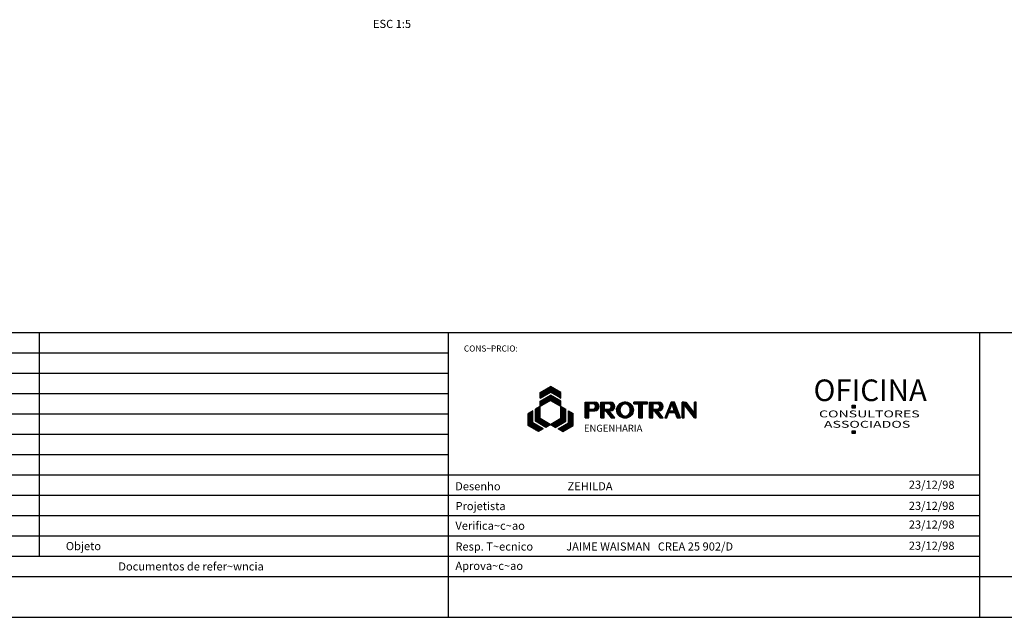
# Model space of a CAD drawing. Extents: x 2576 to 3417, y 1858 to 2452.
# Drawn here: x 2811 to 3053, y 1858 to 2005 of the extents above; entities that cross this region are included whole.
import ezdxf

# ---------------------------------------------------------------- set-up
doc = ezdxf.new("R2010")
doc.units = 0
doc.header["$LTSCALE"] = 6
doc.header["$MEASUREMENT"] = 0
doc.layers.get('0').update_dxf_attribs({"color": 2, "linetype": 'CONTINUOUS'})
for name, color, linetype in [('035PENA', 2, 'CONTINUOUS'), ('05PENA', 3, 'CONTINUOUS'), ('07PENA', 4, 'CONTINUOUS'), ('FORM2', 2, 'CONTINUOUS'), ('FORM3', 3, 'CONTINUOUS'), ('LIND', 2, 'CONTINUOUS'), ('PENA2', 2, 'CONTINUOUS')]:
    doc.layers.add(name, color=color, linetype=linetype)
doc.styles.add('ROMANS', font='romans')
doc.styles.add('SIMP', font='SIMPLEX', dxfattribs={"bigfont": 'SIMP'})
doc.styles.add('SUPERFRENCH', font='suf_____.pfb', dxfattribs={"width": 1.5})

# ---------------------------------------------------------------- blocks, each defined once
blk = doc.blocks.new('*X8')
at = {"color": 0}
for p, q in [((3.62, 6.18), (3.62, 9.78)), ((3.75, 6.1), (3.75, 9.86)), ((3.88, 6.03), (3.88, 9.93)), ((4, 5.96), (4, 10)), ((4.13, 5.89), (4.13, 10.07)), ((4.25, 5.81), (4.25, 10.14)), ((4.38, 5.74), (4.38, 10.22)), ((4.5, 5.67), (4.5, 10.29)), ((4.63, 5.6), (4.63, 10.36)), ((4.75, 5.53), (4.75, 10.43)), ((4.88, 5.45), (4.88, 7.01)), ((5, 5.38), (5, 6.94)), ((5.13, 5.31), (5.13, 6.87)), ((5.25, 5.24), (5.25, 6.8)), ((5.38, 5.16), (5.38, 6.72)), ((5.5, 5.09), (5.5, 6.65)), ((5.63, 5.02), (5.63, 6.58)), ((5.75, 4.95), (5.75, 6.51)), ((5.88, 4.88), (5.88, 6.43)), ((6, 4.8), (6, 6.36)), ((6.13, 4.73), (6.13, 6.29)), ((6.25, 4.66), (6.25, 6.22)), ((6.38, 4.59), (6.38, 6.15)), ((6.5, 4.52), (6.5, 6.07)), ((6.62, 4.59), (6.62, 6)), ((6.75, 4.66), (6.75, 5.93)), ((6.88, 4.73), (6.88, 5.86)), ((7, 4.8), (7, 5.79)), ((7.12, 4.88), (7.12, 5.71)), ((7.25, 4.95), (7.25, 5.64)), ((7.38, 5.02), (7.38, 5.57)), ((7.5, 5.09), (7.5, 5.5)), ((7.62, 5.16), (7.62, 5.42)), ((7.75, 5.24), (7.75, 5.35))]:
    blk.add_line(p, q, dxfattribs=at)
blk = doc.blocks.new('*X9')
at = {"color": 0}
for p, q in [((15.25, 5.53), (15.25, 10.43)), ((15.38, 5.6), (15.38, 10.36)), ((15.5, 5.67), (15.5, 10.29)), ((15.62, 5.74), (15.62, 10.22)), ((15.75, 5.81), (15.75, 10.14)), ((15.88, 5.89), (15.88, 10.07)), ((16, 5.96), (16, 10)), ((16.12, 6.03), (16.12, 9.93)), ((16.25, 6.1), (16.25, 9.86)), ((16.38, 6.18), (16.38, 9.78)), ((12.88, 4.88), (12.88, 5.71)), ((13, 4.8), (13, 5.79)), ((13.12, 4.73), (13.12, 5.86)), ((13.25, 4.66), (13.25, 5.93)), ((13.38, 4.59), (13.38, 6)), ((13.5, 4.52), (13.5, 6.07)), ((13.62, 4.59), (13.62, 6.15)), ((13.75, 4.66), (13.75, 6.22)), ((13.88, 4.73), (13.88, 6.29)), ((14, 4.8), (14, 6.36)), ((14.12, 4.88), (14.12, 6.43)), ((14.25, 4.95), (14.25, 6.51)), ((14.38, 5.02), (14.38, 6.58)), ((14.5, 5.09), (14.5, 6.65)), ((14.62, 5.16), (14.62, 6.72)), ((14.75, 5.24), (14.75, 6.8)), ((14.88, 5.31), (14.88, 6.87)), ((15, 5.38), (15, 6.94)), ((15.12, 5.45), (15.12, 7.01)), ((12.25, 5.24), (12.25, 5.35)), ((12.38, 5.16), (12.38, 5.42)), ((12.5, 5.09), (12.5, 5.5)), ((12.62, 5.02), (12.62, 5.57)), ((12.75, 4.95), (12.75, 5.64))]:
    blk.add_line(p, q, dxfattribs=at)
blk = doc.blocks.new('*X7')
at = {"color": 0}
for p, q in [((8.62, 12.67), (8.62, 14.23)), ((8.75, 12.74), (8.75, 14.3)), ((8.88, 12.81), (8.88, 14.37)), ((9, 12.89), (9, 14.45)), ((9.12, 12.96), (9.12, 14.52)), ((9.25, 13.03), (9.25, 14.59)), ((9.38, 13.1), (9.38, 14.66)), ((9.5, 13.18), (9.5, 14.73)), ((9.62, 13.25), (9.62, 14.81)), ((9.75, 13.32), (9.75, 14.88)), ((9.88, 13.39), (9.88, 14.95)), ((10, 13.46), (10, 15.02)), ((10.12, 13.39), (10.12, 14.95)), ((10.25, 13.32), (10.25, 14.88)), ((10.38, 13.25), (10.38, 14.81)), ((10.5, 13.18), (10.5, 14.73)), ((10.62, 13.1), (10.62, 14.66)), ((10.75, 13.03), (10.75, 14.59)), ((10.88, 12.96), (10.88, 14.52)), ((11, 12.89), (11, 14.45)), ((11.12, 12.81), (11.12, 14.37)), ((11.25, 12.74), (11.25, 14.3)), ((11.38, 12.67), (11.38, 14.23)), ((6.38, 7.07), (6.38, 11.37)), ((6.5, 7), (6.5, 11.44)), ((6.63, 6.93), (6.63, 11.52)), ((6.75, 6.85), (6.75, 11.59)), ((6.88, 6.78), (6.88, 11.66)), ((7, 6.71), (7, 11.73)), ((7.13, 11.8), (7.13, 13.36)), ((7.25, 11.88), (7.25, 13.44)), ((7.38, 11.95), (7.38, 13.51)), ((7.5, 12.02), (7.5, 13.58)), ((7.63, 12.09), (7.63, 13.65)), ((7.75, 12.17), (7.75, 13.72)), ((7.88, 12.24), (7.88, 13.8)), ((8, 12.31), (8, 13.87)), ((8.12, 12.38), (8.12, 13.94)), ((8.25, 12.45), (8.25, 14.01)), ((8.38, 12.53), (8.38, 14.08)), ((8.5, 12.6), (8.5, 14.16)), ((11.5, 12.6), (11.5, 14.16)), ((11.62, 12.53), (11.62, 14.08)), ((11.75, 12.45), (11.75, 14.01)), ((11.88, 12.38), (11.88, 13.94)), ((12, 12.31), (12, 13.87)), ((12.12, 12.24), (12.12, 13.8)), ((12.25, 12.17), (12.25, 13.72)), ((12.38, 12.09), (12.38, 13.65)), ((12.5, 12.02), (12.5, 13.58)), ((12.62, 11.95), (12.62, 13.51)), ((12.75, 11.88), (12.75, 13.44)), ((12.88, 11.8), (12.88, 13.36)), ((13, 6.71), (13, 13.29)), ((13.12, 6.78), (13.12, 11.66)), ((13.25, 6.85), (13.25, 11.59)), ((13.38, 6.93), (13.38, 11.52)), ((13.5, 7), (13.5, 11.44)), ((13.62, 7.07), (13.62, 11.37)), ((5.75, 7.43), (5.75, 11.01)), ((5.88, 7.36), (5.88, 11.08)), ((6, 7.29), (6, 11.15)), ((6.13, 7.21), (6.13, 11.23)), ((6.25, 7.14), (6.25, 11.3)), ((13.75, 7.14), (13.75, 11.3)), ((13.88, 7.21), (13.88, 11.23)), ((14, 7.29), (14, 11.15)), ((14.12, 7.36), (14.12, 11.08)), ((14.25, 7.43), (14.25, 11.01)), ((7.13, 6.64), (7.13, 8.2)), ((7.25, 6.56), (7.25, 8.12)), ((7.38, 6.49), (7.38, 8.05)), ((7.5, 6.42), (7.5, 7.98)), ((7.63, 6.35), (7.63, 7.91)), ((7.75, 6.28), (7.75, 7.83)), ((7.88, 6.2), (7.88, 7.76)), ((8, 6.13), (8, 7.69)), ((8.12, 6.06), (8.12, 7.62)), ((8.25, 5.99), (8.25, 7.55)), ((8.38, 5.92), (8.38, 7.47)), ((8.5, 5.84), (8.5, 7.4)), ((8.62, 5.77), (8.62, 7.33)), ((8.75, 5.81), (8.75, 7.26)), ((8.88, 5.89), (8.88, 7.19)), ((9, 5.96), (9, 7.11)), ((9.12, 6.03), (9.12, 7.04)), ((9.25, 6.1), (9.25, 6.97)), ((9.38, 6.18), (9.38, 6.9)), ((9.5, 6.25), (9.5, 6.82)), ((9.62, 6.32), (9.62, 6.75)), ((9.75, 6.39), (9.75, 6.68)), ((9.88, 6.46), (9.88, 6.61)), ((10.12, 6.46), (10.12, 6.61)), ((10.25, 6.39), (10.25, 6.68)), ((10.38, 6.32), (10.38, 6.75)), ((10.5, 6.25), (10.5, 6.82)), ((10.62, 6.18), (10.62, 6.9)), ((10.75, 6.1), (10.75, 6.97)), ((10.88, 6.03), (10.88, 7.04)), ((11, 5.96), (11, 7.11)), ((11.12, 5.89), (11.12, 7.19)), ((11.25, 5.81), (11.25, 7.26)), ((11.38, 5.77), (11.38, 7.33)), ((11.5, 5.84), (11.5, 7.4)), ((11.62, 5.92), (11.62, 7.47)), ((11.75, 5.99), (11.75, 7.55)), ((11.88, 6.06), (11.88, 7.62)), ((12, 6.13), (12, 7.69)), ((12.12, 6.2), (12.12, 7.76)), ((12.25, 6.28), (12.25, 7.83)), ((12.38, 6.35), (12.38, 7.91)), ((12.5, 6.42), (12.5, 7.98)), ((12.62, 6.49), (12.62, 8.05)), ((12.75, 6.56), (12.75, 8.12)), ((12.88, 6.64), (12.88, 8.2))]:
    blk.add_line(p, q, dxfattribs=at)
blk = doc.blocks.new('*X10')
at = {"color": 0}
for p, q in [((9.25, 15.51), (9.25, 17.07)), ((9.38, 15.59), (9.38, 17.14)), ((9.5, 15.66), (9.5, 17.22)), ((9.62, 15.73), (9.62, 17.29)), ((9.75, 15.8), (9.75, 17.36)), ((9.88, 15.87), (9.88, 17.43)), ((10, 15.95), (10, 17.51)), ((10.12, 15.87), (10.12, 17.43)), ((10.25, 15.8), (10.25, 17.36)), ((10.38, 15.73), (10.38, 17.29)), ((10.5, 15.66), (10.5, 17.22)), ((10.62, 15.59), (10.62, 17.14)), ((10.75, 15.51), (10.75, 17.07)), ((7.13, 14.29), (7.13, 15.85)), ((7.25, 14.36), (7.25, 15.92)), ((7.38, 14.43), (7.38, 15.99)), ((7.5, 14.5), (7.5, 16.06)), ((7.63, 14.58), (7.63, 16.13)), ((7.75, 14.65), (7.75, 16.21)), ((7.88, 14.72), (7.88, 16.28)), ((8, 14.79), (8, 16.35)), ((8.12, 14.86), (8.12, 16.42)), ((8.25, 14.94), (8.25, 16.5)), ((8.38, 15.01), (8.38, 16.57)), ((8.5, 15.08), (8.5, 16.64)), ((8.62, 15.15), (8.62, 16.71)), ((8.75, 15.23), (8.75, 16.78)), ((8.88, 15.3), (8.88, 16.86)), ((9, 15.37), (9, 16.93)), ((9.12, 15.44), (9.12, 17)), ((10.88, 15.44), (10.88, 17)), ((11, 15.37), (11, 16.93)), ((11.12, 15.3), (11.12, 16.86)), ((11.25, 15.23), (11.25, 16.78)), ((11.38, 15.15), (11.38, 16.71)), ((11.5, 15.08), (11.5, 16.64)), ((11.62, 15.01), (11.62, 16.57)), ((11.75, 14.94), (11.75, 16.5)), ((11.88, 14.86), (11.88, 16.42)), ((12, 14.79), (12, 16.35)), ((12.12, 14.72), (12.12, 16.28)), ((12.25, 14.65), (12.25, 16.21)), ((12.38, 14.58), (12.38, 16.13)), ((12.5, 14.5), (12.5, 16.06)), ((12.62, 14.43), (12.62, 15.99)), ((12.75, 14.36), (12.75, 15.92)), ((12.88, 14.29), (12.88, 15.85)), ((13, 14.21), (13, 15.77))]:
    blk.add_line(p, q, dxfattribs=at)

msp = doc.modelspace()

# ---------------------------------------------------------------- linework, layer by layer
at = {"layer": '05PENA'}
for p, q in [((2950.08826, 1907.46545), (2950.08826, 1911.29805)), ((2950.08826, 1907.46545), (2950.08826, 1911.29805)), ((2950.08826, 1911.29805), (2952.4304, 1911.29805)), ((2950.19472, 1907.46545), (2950.19472, 1911.29805)), ((2950.30118, 1907.46545), (2950.30118, 1911.29805)), ((2950.40765, 1907.46545), (2950.40765, 1911.29805)), ((2950.51411, 1907.46545), (2950.51411, 1911.29805)), ((2950.62057, 1907.46545), (2950.62057, 1911.29805)), ((2950.72703, 1907.46545), (2950.72703, 1911.29805)), ((2950.83349, 1907.46545), (2950.83349, 1911.29805)), ((2950.93995, 1910.8722), (2950.93995, 1911.29805)), ((2951.04641, 1910.8722), (2951.04641, 1911.29805)), ((2951.15287, 1910.8722), (2951.15287, 1911.29805)), ((2951.25933, 1910.8722), (2951.25933, 1911.29805)), ((2951.36579, 1910.8722), (2951.36579, 1911.29805)), ((2951.47225, 1910.8722), (2951.47225, 1911.29805)), ((2951.57872, 1910.8722), (2951.57872, 1911.29805)), ((2951.68518, 1910.8722), (2951.68518, 1911.29805)), ((2951.79164, 1910.8722), (2951.79164, 1911.29805)), ((2951.8981, 1910.8722), (2951.8981, 1911.29805)), ((2952.00456, 1910.8722), (2952.00456, 1911.29805)), ((2952.11102, 1910.86327), (2952.11102, 1911.29805)), ((2952.21748, 1910.83567), (2952.21748, 1911.29805)), ((2952.32394, 1910.78662), (2952.32394, 1911.29805)), ((2952.4304, 1910.70954), (2952.4304, 1911.29805)), ((2952.53686, 1910.58653), (2952.53686, 1911.29271)), ((2952.64333, 1909.19034), (2952.64333, 1911.27654)), ((2952.74979, 1909.21786), (2952.74979, 1911.24901)), ((2952.85625, 1909.2577), (2952.85625, 1911.20917)), ((2952.96271, 1909.31146), (2952.96271, 1911.15541)), ((2953.06917, 1909.38175), (2953.06917, 1911.08512)), ((2953.92086, 1907.46545), (2953.92086, 1911.29805)), ((2953.92086, 1907.46545), (2953.92086, 1911.29805)), ((2953.92086, 1911.29805), (2956.263, 1911.29805)), ((2954.02732, 1907.46545), (2954.02732, 1911.29805)), ((2954.13378, 1907.46545), (2954.13378, 1911.29805)), ((2954.24024, 1907.46545), (2954.24024, 1911.29805)), ((2954.3467, 1907.46545), (2954.3467, 1911.29805)), ((2954.45316, 1907.46545), (2954.45316, 1911.29805)), ((2954.55962, 1907.46545), (2954.55962, 1911.29805)), ((2954.66608, 1907.46545), (2954.66608, 1911.29805)), ((2954.77254, 1910.8722), (2954.77254, 1911.29805)), ((2954.87901, 1910.8722), (2954.87901, 1911.29805)), ((2954.98547, 1910.8722), (2954.98547, 1911.29805)), ((2955.09193, 1910.8722), (2955.09193, 1911.29805)), ((2955.19839, 1910.8722), (2955.19839, 1911.29805)), ((2955.30485, 1910.8722), (2955.30485, 1911.29805)), ((2955.41131, 1910.8722), (2955.41131, 1911.29805)), ((2955.51777, 1910.8722), (2955.51777, 1911.29805)), ((2955.62423, 1910.8722), (2955.62423, 1911.29805)), ((2955.73069, 1910.8722), (2955.73069, 1911.29805)), ((2955.83715, 1910.8722), (2955.83715, 1911.29805)), ((2955.94361, 1910.86327), (2955.94361, 1911.29805)), ((2956.05008, 1910.83567), (2956.05008, 1911.29805)), ((2956.15654, 1910.78662), (2956.15654, 1911.29805)), ((2956.263, 1910.70954), (2956.263, 1911.29805)), ((2956.36946, 1910.58653), (2956.36946, 1911.29271)), ((2956.47592, 1909.19034), (2956.47592, 1911.27654)), ((2956.58238, 1909.21786), (2956.58238, 1911.24901)), ((2956.68884, 1909.2577), (2956.68884, 1911.20917)), ((2956.7953, 1909.31146), (2956.7953, 1911.15541)), ((2956.90176, 1909.38175), (2956.90176, 1911.08512)), ((2958.85953, 1910.27536), (2958.84589, 1911.0569)), ((2958.96354, 1910.41694), (2958.9515, 1911.10637)), ((2959.06805, 1910.5294), (2959.05723, 1911.14908)), ((2959.17295, 1910.6197), (2959.16307, 1911.18573)), ((2959.27815, 1910.69305), (2959.269, 1911.21691)), ((2959.38359, 1910.75254), (2959.37503, 1911.24284)), ((2959.48924, 1910.79946), (2959.48114, 1911.26366)), ((2959.59512, 1910.83396), (2959.58734, 1911.27951)), ((2959.70119, 1910.85713), (2959.69363, 1911.29047)), ((2959.80745, 1910.86963), (2959.8, 1911.2966)), ((2959.91389, 1910.87176), (2959.90645, 1911.29793)), ((2960.02051, 1910.86353), (2960.01299, 1911.29445)), ((2960.12732, 1910.84466), (2960.11961, 1911.28613)), ((2960.23432, 1910.8145), (2960.22632, 1911.27291)), ((2960.34154, 1910.77195), (2960.33312, 1911.25469)), ((2960.44899, 1910.7161), (2960.44, 1911.23133)), ((2960.55669, 1910.64633), (2960.54698, 1911.20268)), ((2960.66468, 1910.55958), (2960.65405, 1911.1685)), ((2960.77306, 1910.45055), (2960.76123, 1911.12845)), ((2960.88197, 1910.31102), (2960.86852, 1911.08164)), ((2960.99171, 1910.12422), (2960.97594, 1911.02746)), ((2965.41864, 1911.29805), (2962.01189, 1911.29805)), ((2962.01189, 1910.8722), (2962.01189, 1911.29805)), ((2962.01189, 1911.29805), (2962.01189, 1910.8722)), ((2962.11835, 1910.8722), (2962.11835, 1911.29805)), ((2962.22481, 1910.8722), (2962.22481, 1911.29805)), ((2962.33127, 1910.8722), (2962.33127, 1911.29805)), ((2962.43773, 1910.8722), (2962.43773, 1911.29805)), ((2962.54419, 1910.8722), (2962.54419, 1911.29805)), ((2962.65065, 1910.8722), (2962.65065, 1911.29805)), ((2962.75712, 1910.8722), (2962.75712, 1911.29805)), ((2962.86358, 1910.8722), (2962.86358, 1911.29805)), ((2962.97004, 1910.8722), (2962.97004, 1911.29805)), ((2963.0765, 1910.8722), (2963.0765, 1911.29805)), ((2963.18296, 1910.8722), (2963.18296, 1911.29805)), ((2963.28942, 1907.46545), (2963.28942, 1911.29805)), ((2963.39588, 1907.46545), (2963.39588, 1911.29805)), ((2963.50234, 1907.46545), (2963.50234, 1911.29805)), ((2963.6088, 1907.46545), (2963.6088, 1911.29805)), ((2963.71526, 1907.46545), (2963.71526, 1911.29805)), ((2963.82173, 1907.46545), (2963.82173, 1911.29805)), ((2963.92819, 1907.46545), (2963.92819, 1911.29805)), ((2964.03465, 1907.46545), (2964.03465, 1911.29805)), ((2964.14111, 1910.8722), (2964.14111, 1911.29805)), ((2964.24757, 1910.8722), (2964.24757, 1911.29805)), ((2964.35403, 1910.8722), (2964.35403, 1911.29805)), ((2964.46049, 1910.8722), (2964.46049, 1911.29805)), ((2964.56695, 1910.8722), (2964.56695, 1911.29805)), ((2964.67341, 1910.8722), (2964.67341, 1911.29805)), ((2964.77987, 1910.8722), (2964.77987, 1911.29805)), ((2964.88634, 1910.8722), (2964.88634, 1911.29805)), ((2964.9928, 1910.8722), (2964.9928, 1911.29805)), ((2965.09926, 1910.8722), (2965.09926, 1911.29805)), ((2965.20572, 1910.8722), (2965.20572, 1911.29805)), ((2965.31218, 1910.8722), (2965.31218, 1911.29805)), ((2965.41864, 1910.8722), (2965.41864, 1911.29805)), ((2965.84448, 1907.46545), (2965.84448, 1911.29805)), ((2965.84448, 1907.46545), (2965.84448, 1911.29805)), ((2965.84448, 1911.29805), (2968.18662, 1911.29805)), ((2965.95094, 1907.46545), (2965.95094, 1911.29805)), ((2966.05741, 1907.46545), (2966.05741, 1911.29805)), ((2966.16387, 1907.46545), (2966.16387, 1911.29805)), ((2966.27033, 1907.46545), (2966.27033, 1911.29805)), ((2966.37679, 1907.46545), (2966.37679, 1911.29805)), ((2966.48325, 1907.46545), (2966.48325, 1911.29805)), ((2966.58971, 1907.46545), (2966.58971, 1911.29805)), ((2966.69617, 1910.8722), (2966.69617, 1911.29805)), ((2966.80263, 1910.8722), (2966.80263, 1911.29805)), ((2966.90909, 1910.8722), (2966.90909, 1911.29805)), ((2967.01555, 1910.8722), (2967.01555, 1911.29805)), ((2967.12202, 1910.8722), (2967.12202, 1911.29805)), ((2967.22848, 1910.8722), (2967.22848, 1911.29805)), ((2967.33494, 1910.8722), (2967.33494, 1911.29805)), ((2967.4414, 1910.8722), (2967.4414, 1911.29805)), ((2967.54786, 1910.8722), (2967.54786, 1911.29805)), ((2967.65432, 1910.8722), (2967.65432, 1911.29805)), ((2967.76078, 1910.8722), (2967.76078, 1911.29805)), ((2967.86724, 1910.86327), (2967.86724, 1911.29805)), ((2967.9737, 1910.83567), (2967.9737, 1911.29805)), ((2968.08016, 1910.78662), (2968.08016, 1911.29805)), ((2968.18662, 1910.70954), (2968.18662, 1911.29805)), ((2968.29309, 1910.58653), (2968.29309, 1911.29271)), ((2968.39955, 1909.19034), (2968.39955, 1911.27654)), ((2968.50601, 1909.21786), (2968.50601, 1911.24901)), ((2968.61247, 1909.2577), (2968.61247, 1911.20917)), ((2968.71893, 1909.31146), (2968.71893, 1911.15541)), ((2968.82539, 1909.38175), (2968.82539, 1911.08512)), ((2971.16753, 1911.29805), (2969.67708, 1907.46545)), ((2969.79072, 1907.46545), (2971.18567, 1911.29805)), ((2969.90402, 1907.46545), (2971.29897, 1911.29805)), ((2970.01731, 1907.46545), (2971.41226, 1911.29805)), ((2970.53493, 1908.57634), (2971.52555, 1911.29805)), ((2971.59338, 1911.29805), (2971.16753, 1911.29805)), ((2972.01922, 1911.29805), (2971.16753, 1911.29805)), ((2971.41099, 1910.67201), (2971.63885, 1911.29805)), ((2971.46951, 1910.52153), (2971.75214, 1911.29805)), ((2971.52803, 1910.37104), (2971.86543, 1911.29805)), ((2971.58655, 1910.22056), (2971.97873, 1911.29805)), ((2971.64508, 1910.07007), (2972.05682, 1911.20134)), ((2971.7036, 1909.91959), (2972.11535, 1911.05086)), ((2973.50967, 1907.46545), (2972.01922, 1911.29805)), ((2973.93552, 1907.46545), (2973.93552, 1911.29805)), ((2973.93552, 1911.29805), (2973.93552, 1907.46545)), ((2974.36136, 1911.29805), (2973.93552, 1911.29805)), ((2973.93552, 1911.29805), (2974.7872, 1911.29805)), ((2974.04198, 1907.46545), (2974.04198, 1911.29805)), ((2974.14844, 1907.46545), (2974.14844, 1911.29805)), ((2974.2549, 1907.46545), (2974.2549, 1911.29805)), ((2974.36136, 1910.75053), (2974.36136, 1911.29805)), ((2974.46782, 1910.61365), (2974.46782, 1911.29805)), ((2974.57428, 1910.47678), (2974.57428, 1911.29805)), ((2974.68074, 1910.3399), (2974.68074, 1911.29805)), ((2974.7872, 1911.29805), (2976.91642, 1908.56048)), ((2974.7872, 1910.20302), (2974.7872, 1911.29805)), ((2974.89366, 1910.06614), (2974.89366, 1911.16117)), ((2975.00013, 1909.92926), (2975.00013, 1911.02429)), ((2976.91642, 1907.46545), (2976.91642, 1911.29805)), ((2977.34227, 1911.29805), (2976.91642, 1911.29805)), ((2976.91642, 1911.29805), (2976.91642, 1908.56048)), ((2977.02288, 1907.46545), (2977.02288, 1911.29805)), ((2977.12934, 1907.46545), (2977.12934, 1911.29805)), ((2977.23581, 1907.46545), (2977.23581, 1911.29805)), ((2977.34227, 1907.46545), (2977.34227, 1911.29805)), ((2950.93995, 1910.8722), (2950.93995, 1909.59467)), ((2952.00456, 1910.8722), (2950.93995, 1910.8722)), ((2950.93995, 1909.16883), (2950.93995, 1909.59467)), ((2950.93995, 1909.59467), (2952.00456, 1909.59467)), ((2950.93995, 1907.46545), (2950.93995, 1909.16883)), ((2950.93995, 1909.16883), (2952.4304, 1909.16883)), ((2951.04641, 1909.16883), (2951.04641, 1909.59467)), ((2951.15287, 1909.16883), (2951.15287, 1909.59467)), ((2951.25933, 1909.16883), (2951.25933, 1909.59467)), ((2951.36579, 1909.16883), (2951.36579, 1909.59467)), ((2951.47225, 1909.16883), (2951.47225, 1909.59467)), ((2951.57872, 1909.16883), (2951.57872, 1909.59467)), ((2951.68518, 1909.16883), (2951.68518, 1909.59467)), ((2951.79164, 1909.16883), (2951.79164, 1909.59467)), ((2951.8981, 1909.16883), (2951.8981, 1909.59467)), ((2952.00456, 1909.16883), (2952.00456, 1909.59467)), ((2952.11102, 1909.16883), (2952.11102, 1909.6036)), ((2952.21748, 1909.16883), (2952.21748, 1909.6312)), ((2952.32394, 1909.16883), (2952.32394, 1909.68025)), ((2952.4304, 1909.16883), (2952.4304, 1909.75733)), ((2952.53686, 1909.17416), (2952.53686, 1909.88034)), ((2953.17563, 1909.47315), (2953.17563, 1910.99372)), ((2953.28209, 1909.59467), (2953.28209, 1910.8722)), ((2953.38855, 1909.76938), (2953.38855, 1910.69749)), ((2954.77254, 1910.8722), (2954.77254, 1909.59467)), ((2955.83715, 1910.8722), (2954.77254, 1910.8722)), ((2954.77254, 1909.59467), (2955.83715, 1909.59467)), ((2954.77254, 1909.16883), (2954.77254, 1909.59467)), ((2954.77254, 1907.46545), (2954.77254, 1909.16883)), ((2954.77254, 1909.16883), (2955.11322, 1909.16883)), ((2954.87901, 1909.16883), (2954.87901, 1909.59467)), ((2954.98547, 1909.16883), (2954.98547, 1909.59467)), ((2955.09193, 1909.16883), (2955.09193, 1909.59467)), ((2955.11322, 1909.16883), (2956.47592, 1907.46545)), ((2955.19839, 1909.06237), (2955.19839, 1909.59467)), ((2955.30485, 1908.92929), (2955.30485, 1909.59467)), ((2955.41131, 1908.79621), (2955.41131, 1909.59467)), ((2955.51777, 1908.66314), (2955.51777, 1909.59467)), ((2955.62423, 1908.53006), (2955.62423, 1909.59467)), ((2955.73069, 1908.39698), (2955.73069, 1909.59467)), ((2955.83715, 1908.26391), (2955.83715, 1909.59467)), ((2955.94361, 1908.13083), (2955.94361, 1909.6036)), ((2957.32761, 1907.46545), (2955.96491, 1909.16883)), ((2955.96491, 1909.16883), (2956.263, 1909.16883)), ((2956.05008, 1909.16883), (2956.05008, 1909.6312)), ((2956.05008, 1907.99776), (2956.05008, 1909.06237)), ((2956.15654, 1909.16883), (2956.15654, 1909.68025)), ((2956.15654, 1907.86468), (2956.15654, 1908.92929)), ((2956.263, 1909.16883), (2956.263, 1909.75733)), ((2956.263, 1907.7316), (2956.263, 1908.79621)), ((2956.36946, 1909.17416), (2956.36946, 1909.88034)), ((2956.36946, 1907.59853), (2956.36946, 1908.66314)), ((2957.00822, 1909.47315), (2957.00822, 1910.99372)), ((2957.11469, 1909.59467), (2957.11469, 1910.8722)), ((2957.22115, 1909.76938), (2957.22115, 1910.69749)), ((2957.81856, 1908.91163), (2957.80317, 1909.79349)), ((2957.93013, 1908.62003), (2957.90449, 1910.08866)), ((2958.04003, 1908.42408), (2958.00751, 1910.28675)), ((2958.14919, 1908.27037), (2958.11126, 1910.44323)), ((2958.25787, 1908.14367), (2958.21547, 1910.57299)), ((2958.36622, 1908.03657), (2958.32002, 1910.6833)), ((2958.47431, 1907.94435), (2958.42484, 1910.77848)), ((2958.58219, 1907.8638), (2958.52986, 1910.86195)), ((2958.65497, 1909.79453), (2958.63505, 1910.93546)), ((2958.6899, 1907.79331), (2958.6704, 1908.91042)), ((2958.75632, 1910.08796), (2958.7404, 1911.00015)), ((2958.79745, 1907.7317), (2958.7819, 1908.6228)), ((2961.03284, 1907.76791), (2961.0167, 1908.69249)), ((2961.10347, 1909.82176), (2961.08351, 1910.96523)), ((2961.13818, 1907.83323), (2961.1178, 1909.00056)), ((2961.24336, 1907.90744), (2961.19123, 1910.89403)), ((2961.34837, 1907.99171), (2961.29913, 1910.81266)), ((2961.45316, 1908.08789), (2961.40723, 1910.71947)), ((2961.55769, 1908.19949), (2961.5156, 1910.61108)), ((2961.66188, 1908.33095), (2961.62432, 1910.48267)), ((2961.76558, 1908.48988), (2961.73352, 1910.32647)), ((2961.86852, 1908.69223), (2961.84349, 1910.12625)), ((2961.9696, 1909.0016), (2961.95531, 1909.82056)), ((2962.01189, 1910.8722), (2963.28942, 1910.8722)), ((2963.28942, 1910.8722), (2963.28942, 1907.46545)), ((2964.14111, 1907.46545), (2964.14111, 1910.8722)), ((2964.14111, 1910.8722), (2965.41864, 1910.8722)), ((2966.69617, 1910.8722), (2966.69617, 1909.59467)), ((2967.76078, 1910.8722), (2966.69617, 1910.8722)), ((2966.69617, 1909.16883), (2966.69617, 1909.59467)), ((2966.69617, 1909.59467), (2967.76078, 1909.59467)), ((2966.69617, 1907.46545), (2966.69617, 1909.16883)), ((2966.69617, 1909.16883), (2967.03685, 1909.16883)), ((2966.80263, 1909.16883), (2966.80263, 1909.59467)), ((2966.90909, 1909.16883), (2966.90909, 1909.59467)), ((2967.01555, 1909.16883), (2967.01555, 1909.59467)), ((2967.03685, 1909.16883), (2968.39955, 1907.46545)), ((2967.12202, 1909.06237), (2967.12202, 1909.59467)), ((2967.22848, 1908.92929), (2967.22848, 1909.59467)), ((2967.33494, 1908.79621), (2967.33494, 1909.59467)), ((2967.4414, 1908.66314), (2967.4414, 1909.59467)), ((2967.54786, 1908.53006), (2967.54786, 1909.59467)), ((2967.65432, 1908.39698), (2967.65432, 1909.59467)), ((2967.76078, 1908.26391), (2967.76078, 1909.59467)), ((2967.86724, 1908.13083), (2967.86724, 1909.6036)), ((2969.25123, 1907.46545), (2967.88853, 1909.16883)), ((2967.88853, 1909.16883), (2968.18662, 1909.16883)), ((2967.9737, 1909.16883), (2967.9737, 1909.6312)), ((2967.9737, 1907.99776), (2967.9737, 1909.06237)), ((2968.08016, 1909.16883), (2968.08016, 1909.68025)), ((2968.08016, 1907.86468), (2968.08016, 1908.92929)), ((2968.18662, 1909.16883), (2968.18662, 1909.75733)), ((2968.18662, 1907.7316), (2968.18662, 1908.79621)), ((2968.29309, 1909.17416), (2968.29309, 1909.88034)), ((2968.29309, 1907.59853), (2968.29309, 1908.66314)), ((2968.93185, 1909.47315), (2968.93185, 1910.99372)), ((2969.03831, 1909.59467), (2969.03831, 1910.8722)), ((2969.14477, 1909.76938), (2969.14477, 1910.69749)), ((2970.10292, 1907.46545), (2970.59974, 1908.74298)), ((2970.59974, 1908.74298), (2972.16117, 1908.74298)), ((2970.70888, 1908.74298), (2970.86387, 1909.16883)), ((2970.76535, 1909.16883), (2971.38045, 1910.75053)), ((2970.76535, 1909.16883), (2971.99556, 1909.16883)), ((2970.82217, 1908.74298), (2970.97717, 1909.16883)), ((2970.93547, 1908.74298), (2971.09046, 1909.16883)), ((2971.04876, 1908.74298), (2971.20376, 1909.16883)), ((2971.16205, 1908.74298), (2971.31705, 1909.16883)), ((2971.27535, 1908.74298), (2971.43034, 1909.16883)), ((2971.38045, 1910.75053), (2971.99556, 1909.16883)), ((2971.38864, 1908.74298), (2971.54364, 1909.16883)), ((2971.50193, 1908.74298), (2971.65693, 1909.16883)), ((2971.61523, 1908.74298), (2971.77022, 1909.16883)), ((2971.72852, 1908.74298), (2971.88352, 1909.16883)), ((2971.76212, 1909.76911), (2972.17387, 1910.90038)), ((2971.82064, 1909.61862), (2972.23239, 1910.74989)), ((2971.84181, 1908.74298), (2972.40795, 1910.29844)), ((2971.87916, 1909.46814), (2972.29091, 1910.59941)), ((2971.93768, 1909.31765), (2972.34943, 1910.44892)), ((2971.95511, 1908.74298), (2972.46648, 1910.14796)), ((2972.0684, 1908.74298), (2972.525, 1909.99747)), ((2972.16117, 1908.74298), (2972.65798, 1907.46545)), ((2972.17177, 1908.71572), (2972.58352, 1909.84699)), ((2972.23029, 1908.56523), (2972.64204, 1909.6965)), ((2972.28881, 1908.41475), (2972.70056, 1909.54602)), ((2972.34734, 1908.26426), (2972.75908, 1909.39553)), ((2972.40586, 1908.11378), (2972.81761, 1909.24505)), ((2972.46438, 1907.9633), (2972.87613, 1909.09457)), ((2972.5229, 1907.81281), (2972.93465, 1908.94408)), ((2972.58142, 1907.66233), (2972.99317, 1908.7936)), ((2972.63994, 1907.51184), (2973.05169, 1908.64311)), ((2976.91642, 1907.46545), (2974.36136, 1910.75053)), ((2974.36136, 1907.46545), (2974.36136, 1910.75053)), ((2975.10659, 1909.79238), (2975.10659, 1910.88741)), ((2975.21305, 1909.6555), (2975.21305, 1910.75053)), ((2975.31951, 1909.51863), (2975.31951, 1910.61365)), ((2975.42597, 1909.38175), (2975.42597, 1910.47678)), ((2975.53243, 1909.24487), (2975.53243, 1910.3399)), ((2975.63889, 1909.10799), (2975.63889, 1910.20302)), ((2975.74535, 1908.97111), (2975.74535, 1910.06614)), ((2975.85181, 1908.83423), (2975.85181, 1909.92926)), ((2975.95827, 1908.69736), (2975.95827, 1909.79238)), ((2976.06474, 1908.56048), (2976.06474, 1909.6555)), ((2976.1712, 1908.4236), (2976.1712, 1909.51863)), ((2976.27766, 1908.28672), (2976.27766, 1909.38175)), ((2976.38412, 1908.14984), (2976.38412, 1909.24487)), ((2976.49058, 1908.01296), (2976.49058, 1909.10799)), ((2976.59704, 1907.87609), (2976.59704, 1908.97111)), ((2976.7035, 1907.73921), (2976.7035, 1908.83423)), ((2976.80996, 1907.60233), (2976.80996, 1908.69736)), ((2950.08826, 1907.46545), (2950.93995, 1907.46545)), ((2953.92086, 1907.46545), (2954.77254, 1907.46545)), ((2956.47592, 1907.46545), (2956.47592, 1908.53006)), ((2956.47592, 1907.46545), (2957.32761, 1907.46545)), ((2956.58238, 1907.46545), (2956.58238, 1908.39698)), ((2956.68884, 1907.46545), (2956.68884, 1908.26391)), ((2956.7953, 1907.46545), (2956.7953, 1908.13083)), ((2956.90176, 1907.46545), (2956.90176, 1907.99776)), ((2957.00822, 1907.46545), (2957.00822, 1907.86468)), ((2957.11469, 1907.46545), (2957.11469, 1907.7316)), ((2957.22115, 1907.46545), (2957.22115, 1907.59853)), ((2958.90486, 1907.6781), (2958.89155, 1908.44072)), ((2959.01215, 1907.63182), (2959.00042, 1908.30382)), ((2959.11932, 1907.59223), (2959.10877, 1908.19673)), ((2959.22638, 1907.55848), (2959.21673, 1908.11139)), ((2959.33335, 1907.53023), (2959.32441, 1908.04275)), ((2959.44023, 1907.50727), (2959.43184, 1907.98789)), ((2959.54702, 1907.48943), (2959.53905, 1907.94633)), ((2959.65372, 1907.47658), (2959.64603, 1907.91704)), ((2959.76034, 1907.46862), (2959.75283, 1907.89898)), ((2959.86687, 1907.4655), (2959.85943, 1907.89154)), ((2959.97332, 1907.46719), (2959.96586, 1907.89444)), ((2960.07968, 1907.47368), (2960.07211, 1907.90772)), ((2960.18596, 1907.48501), (2960.17816, 1907.93172)), ((2960.29216, 1907.50123), (2960.28402, 1907.96711)), ((2960.39826, 1907.52243), (2960.38966, 1908.01498)), ((2960.50428, 1907.54873), (2960.49509, 1908.07543)), ((2960.61021, 1907.58032), (2960.60026, 1908.14993)), ((2960.71604, 1907.61739), (2960.70514, 1908.24167)), ((2960.82176, 1907.66059), (2960.80962, 1908.35606)), ((2960.92736, 1907.71059), (2960.91358, 1908.50026)), ((2963.28942, 1907.46545), (2964.14111, 1907.46545)), ((2965.84448, 1907.46545), (2966.69617, 1907.46545)), ((2968.39955, 1907.46545), (2968.39955, 1908.53006)), ((2968.39955, 1907.46545), (2969.25123, 1907.46545)), ((2968.50601, 1907.46545), (2968.50601, 1908.39698)), ((2968.61247, 1907.46545), (2968.61247, 1908.26391)), ((2968.71893, 1907.46545), (2968.71893, 1908.13083)), ((2968.82539, 1907.46545), (2968.82539, 1907.99776)), ((2968.93185, 1907.46545), (2968.93185, 1907.86468)), ((2969.03831, 1907.46545), (2969.03831, 1907.7316)), ((2969.14477, 1907.46545), (2969.14477, 1907.59853)), ((2969.67708, 1907.46545), (2970.10292, 1907.46545)), ((2969.67743, 1907.46545), (2969.68257, 1907.47958)), ((2972.65798, 1907.46545), (2973.50967, 1907.46545)), ((2972.73635, 1907.46545), (2973.11021, 1908.49263)), ((2972.84964, 1907.46545), (2973.16874, 1908.34215)), ((2972.96294, 1907.46545), (2973.22726, 1908.19166)), ((2973.07623, 1907.46545), (2973.28578, 1908.04118)), ((2973.18952, 1907.46545), (2973.3443, 1907.89069)), ((2973.30282, 1907.46545), (2973.40282, 1907.74021)), ((2973.41611, 1907.46545), (2973.46134, 1907.58972)), ((2973.93552, 1907.46545), (2974.36136, 1907.46545)), ((2976.91642, 1907.46545), (2977.34227, 1907.46545))]:
    msp.add_line(p, q, dxfattribs=at)
for centre, radius, start, end in [((2952.4304, 1910.23344), 1.06461, 270, 90), ((2956.263, 1910.23344), 1.06461, 270, 90), ((2959.80166, 1909.15391), 2.12953, 110.4450632, 131.9872126), ((2959.88267, 1908.93661), 2.36143, 89.9999999, 110.445063), ((2959.88267, 1908.93661), 2.36143, 69.554937, 90.0000001), ((2959.96368, 1909.15391), 2.12953, 48.0127874, 69.5549368), ((2968.18662, 1910.23344), 1.06461, 270, 90), ((2952.00456, 1910.23344), 0.63877, 270, 90), ((2955.83715, 1910.23344), 0.63877, 270, 90), ((2959.48324, 1909.38175), 1.72979, 155.2863494, 180), ((2959.48324, 1909.38175), 1.72979, 180, 204.7136506), ((2959.67677, 1909.29268), 1.94284, 131.9872125, 155.2863494), ((2959.67677, 1909.47082), 1.94284, 204.7136505, 228.0127875), ((2960.33981, 1909.38175), 1.73467, 160.4530924, 180), ((2960.33981, 1909.38175), 1.73467, 180, 199.5469076), ((2960.1163, 1909.4611), 1.49749, 139.3987053, 160.4530924), ((2960.1163, 1909.30239), 1.49749, 199.5469075, 220.6012946), ((2959.97385, 1909.5832), 1.30988, 115.7921168, 139.3987054), ((2959.88267, 1909.77189), 1.10032, 90.0000001, 115.7921168), ((2959.88267, 1909.77189), 1.10032, 64.2078832, 89.9999999), ((2959.79149, 1909.5832), 1.30988, 40.6012946, 64.2078832), ((2959.64904, 1909.4611), 1.49749, 19.5469078, 40.6012948), ((2959.64904, 1909.30239), 1.49749, 319.3987053, 340.4530923), ((2959.42553, 1909.38175), 1.73467, 0, 19.5469076), ((2959.42553, 1909.38175), 1.73467, 340.4530924, 360), ((2960.08857, 1909.29268), 1.94284, 24.7136506, 48.0127875), ((2960.08857, 1909.47082), 1.94284, 311.9872125, 335.2863495), ((2960.2821, 1909.38175), 1.72979, 0, 24.7136506), ((2960.2821, 1909.38175), 1.72979, 335.2863494, 360), ((2967.76078, 1910.23344), 0.63877, 270, 90), ((2959.80166, 1909.60959), 2.12953, 228.0127875, 249.554937), ((2959.97385, 1909.1803), 1.30988, 220.6012946, 244.2078832), ((2959.88267, 1909.82688), 2.36143, 249.5549369, 269.9999999), ((2959.88267, 1908.99161), 1.10032, 244.2078834, 270.0000002), ((2959.88267, 1908.99161), 1.10032, 269.9999998, 295.7921166), ((2959.88267, 1909.82688), 2.36143, 270, 290.4450631), ((2959.79149, 1909.1803), 1.30988, 295.7921168, 319.3987054), ((2959.96368, 1909.60959), 2.12953, 290.445063, 311.9872125)]:
    msp.add_arc(centre, radius, start, end, dxfattribs=at)
at = {"layer": '07PENA'}
for p, q in [((2600.53835, 1928.46192), (2916.41534, 1928.46192)), ((2916.41534, 1928.46192), (3231.91529, 1928.46192)), ((2600.53835, 1868.46193), (2916.41534, 1868.46193)), ((2916.41534, 1868.46193), (3046.91532, 1868.46193)), ((3046.91532, 1868.46193), (3231.91529, 1868.46193))]:
    msp.add_line(p, q, dxfattribs=at)
at = {"layer": 'FORM2'}
for p, q in [((2815.91536, 1928.46192), (2815.91536, 1873.46193)), ((2916.41534, 1928.46192), (2916.41534, 1868.46193)), ((3046.91532, 1928.46192), (3046.91532, 1868.46193)), ((2600.53835, 1923.46192), (2916.41534, 1923.46192)), ((2600.53835, 1918.46192), (2916.41534, 1918.46192)), ((2600.53835, 1913.46192), (2916.41534, 1913.46192)), ((2600.53835, 1908.46192), (2916.41534, 1908.46192)), ((2600.53835, 1903.46192), (2916.41534, 1903.46192)), ((2600.53835, 1898.46192), (2916.41534, 1898.46192)), ((2600.53835, 1893.46192), (2916.41534, 1893.46192)), ((2916.41534, 1893.46192), (3046.91532, 1893.46192)), ((2600.53835, 1888.46192), (2916.41534, 1888.46192)), ((2916.41534, 1888.46192), (3046.91532, 1888.46192)), ((2600.53835, 1883.46192), (2916.41534, 1883.46192)), ((2916.41534, 1883.46192), (3046.91532, 1883.46192)), ((2600.53835, 1878.46193), (2916.41534, 1878.46193)), ((2916.41534, 1878.46193), (3046.91532, 1878.46193)), ((2600.53835, 1873.46193), (2916.41534, 1873.46193)), ((2916.41534, 1873.46193), (3046.91532, 1873.46193)), ((2916.41534, 1868.46193), (2916.41534, 1858.46193)), ((3046.91532, 1868.46193), (3046.91532, 1858.46193)), ((2575.53835, 1858.46193), (3416.91526, 1858.46193))]:
    msp.add_line(p, q, dxfattribs=at)
at = {"layer": 'FORM3'}
for p, q in [((2939.01632, 1913.6602), (2941.57139, 1915.13537)), ((2939.01632, 1912.33255), (2941.57139, 1913.80772)), ((2939.01632, 1912.33255), (2939.01632, 1913.6602)), ((2944.12645, 1913.6602), (2941.57139, 1915.13537)), ((2944.12645, 1912.33255), (2941.57139, 1913.80772)), ((2944.12645, 1912.33255), (2944.12645, 1913.6602)), ((2941.57139, 1911.69331), (2937.86654, 1909.55432)), ((2939.01632, 1911.5458), (2941.57139, 1913.02096)), ((2939.37829, 1912.54154), (2939.01632, 1912.33255)), ((2939.01632, 1907.26782), (2939.01632, 1911.5458)), ((2944.12645, 1911.5458), (2941.57139, 1913.02096)), ((2941.57139, 1911.69331), (2945.27623, 1909.55432)), ((2943.76448, 1912.54154), (2944.12645, 1912.33255)), ((2944.12645, 1907.26782), (2944.12645, 1911.5458)), ((2937.18519, 1909.16095), (2936.03542, 1908.49712)), ((2937.18519, 1906.21061), (2937.18519, 1909.16095)), ((2937.86654, 1906.60399), (2937.86654, 1909.55432)), ((2945.27623, 1906.60399), (2945.27623, 1909.55432)), ((2945.95758, 1906.21061), (2945.95758, 1909.16095)), ((2945.95758, 1909.16095), (2947.10736, 1908.49712)), ((2936.03542, 1905.54679), (2936.03542, 1908.49712)), ((2939.74026, 1904.73545), (2937.18519, 1906.21061)), ((2940.42161, 1905.12882), (2937.86654, 1906.60399)), ((2942.72116, 1905.12882), (2939.01632, 1907.26782)), ((2944.12645, 1907.26782), (2940.42161, 1905.12882)), ((2942.72116, 1905.12882), (2945.27623, 1906.60399)), ((2943.40251, 1904.73545), (2945.95758, 1906.21061)), ((2947.10736, 1905.54679), (2947.10736, 1908.49712)), ((2938.59048, 1904.07162), (2936.03542, 1905.54679)), ((2939.74026, 1904.73545), (2938.59048, 1904.07162)), ((2943.40251, 1904.73545), (2944.55229, 1904.07162)), ((2944.55229, 1904.07162), (2947.10736, 1905.54679))]:
    msp.add_line(p, q, dxfattribs=at)
at = {"layer": 'LIND'}
for points in [[(3015.65258, 1909.85162), (3015.65258, 1910.54322), (3016.38528, 1910.54322), (3016.38528, 1909.85162)], [(3015.65258, 1903.58656), (3015.65258, 1904.27816), (3016.38528, 1904.27816), (3016.38528, 1903.58656)]]:
    msp.add_lwpolyline(points, close=True, dxfattribs=at)
for points in [[(3015.65258, 1909.85162), (3015.65258, 1910.54322), (3016.38528, 1909.85162), (3016.38528, 1910.54322)], [(3015.65258, 1903.58656), (3015.65258, 1904.27816), (3016.38528, 1903.58656), (3016.38528, 1904.27816)]]:
    msp.add_solid(points, dxfattribs=at)

# ---------------------------------------------------------------- block references
at = {"layer": 'FORM3', "xscale": 0.8516876394579946, "yscale": 0.8516876394579946, "zscale": 0.8516876394579946}
for name in ['*X10', '*X7', '*X8', '*X9']:
    msp.add_blockref(name, (2933.05451, 1900.22611), dxfattribs=at)

# ---------------------------------------------------------------- texts
at = {"layer": '035PENA', "style": 'SIMP'}
for s, height, p in [('ZEHILDA', 2, (2945.73757, 1889.64953)), ('23/12/98', 2, (3029.58267, 1890.0409)), ('23/12/98', 2, (3029.58267, 1884.85161)), ('23/12/98', 2, (3029.58267, 1880.2389)), ('23/12/98', 2, (3029.58267, 1875.04961)), ('JAIME WAISMAN   CREA 25 902/D', 1.9999997, (2945.40219, 1874.85565))]:
    msp.add_text(s, height=height, dxfattribs=at).set_placement(p)
at = {"layer": 'FORM2'}
for s, height, style, p in [('ENGENHARIA', 1.703375, 'ROMANS', (2949.75278, 1904.0587)), ('Desenho ', 2, 'SIMP', (2918.1324, 1889.64953)), ('Projetista', 2, 'SIMP', (2918.20624, 1884.78705)), ('Verifica~c~ao', 1.9999997, 'SIMP', (2918.18859, 1879.96519)), ('Objeto', 2, 'SIMP', (2822.47677, 1874.95388)), ('Resp. T~ecnico', 1.9999997, 'SIMP', (2918.18859, 1874.85565)), ('Documentos de refer~wncia', 1.9999997, 'SIMP', (2835.36961, 1869.96563)), ('Aprova~c~ao', 1.9999997, 'SIMP', (2918.18859, 1870.11107))]:
    msp.add_text(s, height=height, dxfattribs=dict(at, style=style)).set_placement(p)
at = {"layer": 'FORM3', "style": 'SUPERFRENCH'}
msp.add_text('OFICINA', height=5.303029, dxfattribs=at).set_placement((3006.17709, 1911.57946))
at = {"layer": 'LIND', "style": 'SIMP'}
msp.add_text('CONS~PRCIO:', height=1.4999998, dxfattribs=at).set_placement((2920.26455, 1923.7412))
at = {"layer": 'LIND', "style": 'SUPERFRENCH', "width": 1.5}
for s, height, p in [('CONSULTORES', 1.6969694, (3007.51474, 1907.57342)), ('ASSOCIADOS', 1.696969, (3008.72315, 1905.02797))]:
    msp.add_text(s, height=height, dxfattribs=at).set_placement(p)
at = {"layer": 'PENA2', "linetype": 'CONTINUOUS', "style": 'SIMP'}
msp.add_text('ESC 1:5', height=2, dxfattribs=at).set_placement((2897.9309, 2003.23366))

doc.saveas('drawing.dxf')
